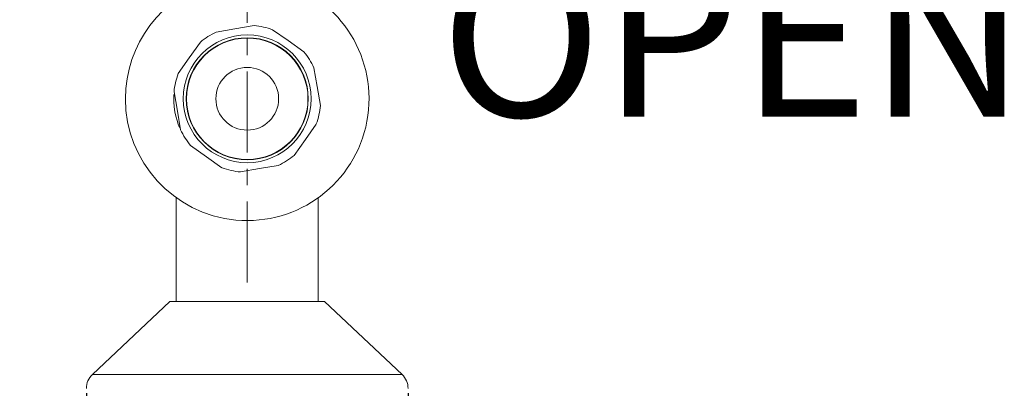
# Model space of a CAD drawing. Extents: x -351 to 949, y -12 to 1118.
# Drawn here: x -62 to 92, y 103 to 160 of the extents above; entities that cross this region are included whole.
import ezdxf

# ---------------------------------------------------------------- set-up
doc = ezdxf.new("R2010")
doc.units = 0
doc.linetypes.add('CENTERX2', pattern=[20.32, 12.7, -2.54, 2.54, -2.54])
doc.layers.get('0').update_dxf_attribs({"linetype": 'CONTINUOUS', "lineweight": 9})
doc.layers.get('Defpoints').update_dxf_attribs({"linetype": 'CONTINUOUS'})
doc.styles.add('SLDTEXTSTYLE1', font='TXT', dxfattribs={"width": 0.7})
doc.dimstyles.new('SLDDIMSTYLE0', dxfattribs={"dimtxt": 21.494044, "dimasz": 16.933333, "dimexe": 0, "dimexo": 0.0625, "dimgap": 5.373511, "dimtad": 0, "dimtih": 1, "dimtoh": 1, "dimdec": 0, "dimrnd": 1e-09, "dimzin": 12, "dimdsep": 46, "dimtxsty": 'SLDTEXTSTYLE1', "dimsah": 1, "dimcen": 0.09, "dimadec": 0, "dimazin": 3, "dimtfac": 1, "dimtdec": 0, "dimtofl": 0, "dimtmove": 0, "dimatfit": 3, "dimfxl": 1, "dimfrac": 2, "dimtolj": 1, "dimtzin": 12, "dimarcsym": 0})

# ---------------------------------------------------------------- blocks, each defined once
blk = doc.blocks.new('*D28')
at = {"color": 0, "linetype": 'Continuous', "lineweight": -2}
for p, q in [((-51.53, 101.89), (-51.53, 90.31)), ((-1.23, 101.89), (-1.23, 90.31)), ((-51.53, 90.31), (-101.53, 90.31)), ((-76.53, 90.31), (-101.53, 90.31)), ((23.77, 90.31), (48.77, 90.31))]:
    blk.add_line(p, q, dxfattribs=at)
at = {"color": 0}
for points in [[(-76.53, 86.14), (-76.53, 94.48), (-51.53, 90.31)], [(23.77, 94.48), (23.77, 86.14), (-1.23, 90.31)]]:
    blk.add_solid(points, dxfattribs=at)
at = {"layer": 'Defpoints', "color": 0}
for p in [(-51.53, 101.95), (-1.23, 101.95), (-51.53, 90.31)]:
    blk.add_point(p, dxfattribs=at)
at = {"color": 0, "lineweight": 0, "insert": (-128.78, 102.81), "char_height": 25, "attachment_point": 2, "style": 'SLDTEXTSTYLE1'}
blk.add_mtext('\\A1;%%c50', dxfattribs=at)

msp = doc.modelspace()

# ---------------------------------------------------------------- linework, layer by layer
at = {"color": 0, "linetype": 'CENTERX2', "lineweight": 0}
msp.add_line((-26.38, 119.2), (-26.38, 525.8), dxfattribs=at)
at = {"color": 0, "linetype": 'Continuous', "lineweight": 15}
for p, q in [((-37.88, 147.95), (-37.86, 148.64)), ((-37.5, 132.48), (-37.5, 116.25)), ((-15.27, 116.25), (-15.27, 132.48)), ((-38.48, 116.25), (-50.59, 104.84)), ((-38.48, 116.25), (-26.38, 116.25)), ((-26.38, 116.25), (-14.28, 116.25)), ((-2.17, 104.84), (-14.28, 116.25)), ((-50.59, 104.84), (-26.38, 104.84)), ((-26.38, 104.84), (-2.17, 104.84))]:
    msp.add_line(p, q, dxfattribs=at)
at = {"color": 0, "linetype": 'Continuous', "lineweight": 15, "flags": 128}
for points in [[(-31.23, 158.38), (-28.3, 158.88), (-25.3, 159.4)], [(-22.43, 158.75), (-20, 157.04), (-17.52, 155.28)], [(-37.18, 151.9), (-35.47, 154.33), (-33.71, 156.81)], [(-15.95, 152.8), (-15.45, 149.87), (-14.93, 146.87)], [(-36.81, 143.1), (-37.31, 146.03), (-37.83, 149.03)], [(-15.58, 144), (-17.29, 141.57), (-19.05, 139.09)], [(-30.33, 137.15), (-32.76, 138.86), (-35.24, 140.62)], [(-21.53, 137.52), (-24.47, 137.02), (-27.46, 136.5)]]:
    msp.add_lwpolyline(points, dxfattribs=at)
at = {"color": 0, "linetype": 'Continuous', "lineweight": 15}
for radius in [10, 9.55, 9.5, 4.91]:
    msp.add_circle((-26.38, 147.95), radius, dxfattribs=at)
for centre, radius, start, end in [((-26.38, 147.95), 19.05, 105.9973, 179.9999), ((-26.38, 147.95), 19.05, 179.9999, 74.0028), ((-26.38, 147.95), 11.5, 69.9328, 84.6217), ((-26.38, 147.95), 11.5, 114.9332, 129.6219), ((-26.38, 147.95), 11.5, 24.934, 39.6208), ((-26.38, 147.95), 11.5, 159.9332, 174.6216), ((-26.38, 147.95), 11.5, 179.9988, 203.0562), ((-26.38, 147.95), 11.5, 339.9332, 354.6217), ((-26.38, 147.95), 11.5, 204.934, 219.6208), ((-26.38, 147.95), 11.5, 294.9332, 309.6219), ((-26.38, 147.95), 11.5, 249.9327, 264.6218), ((-48.53, 102.65), 3, 133.3051, 180.0006), ((-4.23, 102.65), 3, 359.9994, 46.695)]:
    msp.add_arc(centre, radius, start, end, dxfattribs=at)

# ---------------------------------------------------------------- texts
at = {"color": 0, "linetype": 'Continuous', "lineweight": 0, "insert": (3.81, 170.14), "char_height": 25, "attachment_point": 1, "style": 'SLDTEXTSTYLE1'}
msp.add_mtext('OPEN', dxfattribs=at)

# ---------------------------------------------------------------- dimensions: what is measured, and where the dimension line sits
at = {"color": 0, "linetype": 'Continuous', "lineweight": 0}
dim = msp.add_linear_dim(base=(-51.53, 90.31), p1=(-1.23, 101.95), p2=(-51.53, 101.95), text='%%c<>', dimstyle='SLDDIMSTYLE0', override={"dimtxt": 25, "dimasz": 25}, dxfattribs=at)
dim.commit()
dim.dimension.update_dxf_attribs({"geometry": '*D28', "text_midpoint": (-128.78, 90.31), "dimtype": 160})

doc.saveas('drawing.dxf')
